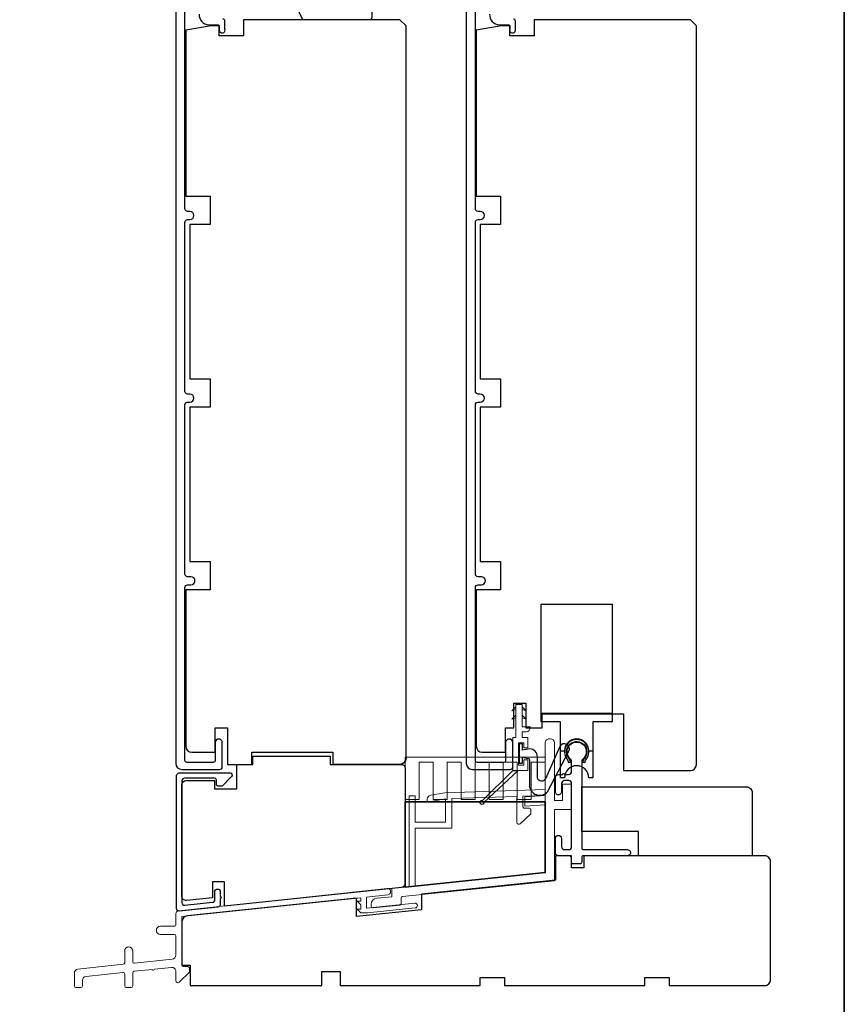
# Model space of a CAD drawing. Extents: x 3203 to 9608, y 1068 to 5516.
# Drawn here: x 7750 to 7953, y 4838 to 5081 of the extents above; entities that cross this region are included whole.
import ezdxf

# ---------------------------------------------------------------- set-up
doc = ezdxf.new("R2010")
doc.units = 0
doc.header["$LTSCALE"] = 250
doc.header["$MEASUREMENT"] = 0
doc.layers.get('0').update_dxf_attribs({"color": 5, "linetype": 'CONTINUOUS', "lineweight": 20})
for name, color, linetype in [('3', 3, 'CONTINUOUS'), ('HARDWARE', 1, 'CONTINUOUS'), ('MISCELLANEOUS', 6, 'CONTINUOUS')]:
    doc.layers.add(name, color=color, linetype=linetype)
for name, color, linetype, lineweight in [('6', 6, 'CONTINUOUS', 5), ('8', 7, 'CONTINUOUS', 35), ('FRAME', 7, 'CONTINUOUS', 35), ('Visible (ANSI)', 7, 'CONTINUOUS', 25)]:
    doc.layers.add(name, color=color, linetype=linetype, lineweight=lineweight)

# ---------------------------------------------------------------- blocks, each defined once
blk = doc.blocks.new('4434C')
at = {"layer": 'FRAME'}
blk.add_lwpolyline([(2.273736754432321e-13, 17.42319466989363), (0, 0), (-34.5, -3.626096116665849), (-34.5, 17.42319466988874)], close=True, dxfattribs=at)

msp = doc.modelspace()

# ---------------------------------------------------------------- linework, layer by layer
at = {"color": 3}
msp.add_lwpolyline([(7840.39165333641, 4865.505524837514, 1.007118423301327), (7840.224287784033, 4866.99611752855), (7788.873961799196, 4861.543508195213, 0.3838649089249074), (7788.157586062211, 4860.747889779213), (7788.157594283868, 4858.114090830961, -0.4142137595501615), (7787.75759508388, 4857.714091361682), (7784.357602153148, 4857.714091361682, 1.000000000000114), (7784.357603499549, 4855.714095361676), (7787.757596968833, 4855.714095361676, -0.4142133651957231), (7788.15759616885, 4855.31409643096), (7788.157599332626, 4850.614510780717, -0.3838642281361341), (7787.262129586845, 4849.619990201187), (7777.999436420214, 4848.646441919409, -0.4452286853086034), (7777.557625918533, 4849.044249881939), (7777.557625918533, 4851.614100868865, 1), (7775.557629918534, 4851.614100868865), (7775.557629918534, 4848.749958611777, -0.3838640350354414), (7775.19944202021, 4848.352150649247), (7764.053124464321, 4847.18062546651, 0.3838640350354396), (7763.157654718525, 4846.186105560184), (7763.157654718525, 4843.01412076168, 0.4142135623730951), (7763.557653918528, 4842.614121561677), (7764.757651518536, 4842.614121561677, 0.4142135623730951), (7765.157650718524, 4843.01412076168), (7765.157650718524, 4844.385301073205, -0.3838640350354687), (7766.053120464319, 4845.379820979531), (7775.115819416838, 4846.332349022381, -0.4452286853085094), (7775.557629918534, 4845.934541059843), (7775.557629918534, 4843.014118068862, 0.4142135623730951), (7775.957629118537, 4842.614118868863), (7777.157626718545, 4842.614118868863, 0.4142135623730117), (7777.557625918533, 4843.014118068862), (7777.557625918533, 4846.228832330005, -0.3838640350353688), (7777.915813816842, 4846.626640292536), (7782.408985489499, 4847.098891665108, 1), (7782.906245442646, 4847.151155792209), (7787.053075786069, 4847.587005224232, -0.4452284836451173), (7788.157602040272, 4846.592485991114), (7788.15760356604, 4844.326074172284, 0.6610662875405826), (7789.004110481925, 4843.96561471331), (7791.507613484922, 4846.372217664972), (7791.507613484922, 4847.372215395695, 0.4142137595501615), (7791.107614015636, 4847.772214595694), (7790.057596318395, 4847.772213888817, -0.4142134625302327), (7789.657596849109, 4848.172212683185), (7789.657584735396, 4860.117610881898), (7833.752940871142, 4864.752219567315), (7833.752940871142, 4863.924102263816), (7832.852832413759, 4863.924102263816), (7833.752940871142, 4862.974768110824), (7833.752940871142, 4861.944106223818), (7832.852832413759, 4861.944106223818), (7833.752940871142, 4860.994772070822), (7835.346410633865, 4860.994772070822), (7847.121511811827, 4862.232385075306, 0.3838640350354386), (7847.658793659299, 4862.829097019101, 0.4452286853085123), (7846.996077906777, 4863.4258089629), (7835.156123725348, 4862.181379633079), (7835.156123725348, 4864.87164636956), (7840.391757700549, 4865.504595348615)], format="xyb", dxfattribs=at)
at = {"layer": '3'}
for points in [[(7788.157597900776, 5091.855005066984), (7788.157597900776, 4897.855393066984, 0.4142135623730951), (7789.657594900767, 4896.355396066985), (7799.007576200776, 4896.355396066985, 0.4142135623730951), (7799.607575000759, 4896.955394866982), (7799.607575000759, 4902.980382816986, 1), (7797.857578500771, 4902.980382816986), (7797.857578500771, 4898.605391566984, -0.4142135623730951), (7797.357579500764, 4898.105392566984), (7790.907592400763, 4898.105392566984, -0.4142135623730951), (7790.407593400756, 4898.605391566984), (7790.407593400756, 4941.205306366985, -0.414213562373031), (7791.057592100769, 4941.85530506698), (7791.875997633673, 4941.855305066987, 1), (7791.875997633673, 4943.858486721187), (7791.057592100769, 4943.858486721187, -0.4142135623731335), (7790.407593400771, 4944.508485421182), (7790.407593400756, 4986.20521636698, -0.414213562373018), (7791.057592100769, 4986.855215066986), (7791.625998133663, 4986.855215066986, 1), (7791.625998133663, 4988.858396721182), (7791.057592100769, 4988.858396721182, -0.4142135623730951), (7790.407593400771, 4989.508395421188), (7790.407593400756, 5031.205126366985, -0.414213562373018), (7791.057592100769, 5031.855125066981), (7791.625998133663, 5031.855125066981, 1), (7791.625998133663, 5033.858306721188), (7791.057592100769, 5033.858306721188, -0.4142135623730951), (7790.407593400756, 5034.508305421183), (7790.407593400771, 5086.565015646982, -0.4142135623730951)], [(7859.6974544853, 5091.855005066984), (7859.697454485286, 4897.855393066984, 0.4142135623730951), (7861.197451485292, 4896.355396066985), (7870.547432785286, 4896.355396066985, 0.4142135623730951), (7871.147431585283, 4896.955394866982), (7871.147431585283, 4902.980382816986, 1), (7869.397435085295, 4902.980382816986), (7869.397435085295, 4898.605391566984, -0.4142135623730951), (7868.897436085288, 4898.105392566984), (7862.447448985287, 4898.105392566984, -0.4142135623730951), (7861.94744998528, 4898.605391566984), (7861.94744998528, 4941.205306366985, -0.414213562373031), (7862.597448685294, 4941.85530506698), (7863.415854218183, 4941.855305066987, 1), (7863.415854218183, 4943.858486721187), (7862.597448685294, 4943.858486721187, -0.4142135623731335), (7861.94744998528, 4944.508485421182), (7861.94744998528, 4986.20521636698, -0.414213562373018), (7862.597448685294, 4986.855215066986), (7863.165854718187, 4986.855215066986, 1), (7863.165854718187, 4988.858396721182), (7862.597448685294, 4988.858396721182, -0.4142135623730951), (7861.94744998528, 4989.508395421188), (7861.94744998528, 5031.205126366985, -0.414213562373018), (7862.597448685294, 5031.855125066981), (7863.165854718187, 5031.855125066981, 1), (7863.165854718187, 5033.858306721188), (7862.597448685294, 5033.858306721188, -0.4142135623730951), (7861.94744998528, 5034.508305421183), (7861.94744998528, 5086.565015646982, -0.4142135623730951)], [(7793.916487477589, 5082.461532993497, 0.4396780157273005), (7796.307581600762, 5079.855029066985), (7798.607577000759, 5079.855029066985, -0.4142135623730951), (7798.85757650077, 5079.605029566981), (7798.85757650077, 5078.730031316984, 1.250000000000052), (7800.257573700772, 5078.730031316984), (7800.257573700772, 5080.755027266983, 0.4142135623730951), (7799.757574700765, 5081.255026266983)], [(7865.456344062099, 5082.461532993497, 0.4396780157273005), (7867.847438185287, 5079.855029066985), (7870.147433585284, 5079.855029066985, -0.4142135623730951), (7870.397433085294, 5079.605029566981), (7870.397433085294, 5078.730031316984, 1.250000000000052), (7871.797430285296, 5078.730031316984), (7871.797430285296, 5080.755027266983, 0.4142135623730951), (7871.297431285289, 5081.255026266983)]]:
    msp.add_lwpolyline(points, format="xyb", dxfattribs=at)
for points in [[(7885.397389255551, 4898.132294778436, 0.1390501269427885), (7884.849510240601, 4899.29642757064, -2.047106708909322), (7888.788186556936, 4899.094869165605, 0.1115167345592346), (7888.397383255564, 4898.132294778436), (7888.923135381789, 4898.092359746097, -0.1390501269427832), (7889.354837473511, 4899.009639926044, 1.920982126971168), (7884.439935037604, 4899.009639926044, -0.1390501269427833), (7884.871637129327, 4898.092359746097)], [(7873.518578536052, 4899.349947510276), (7874.929765114459, 4899.084396995291, -0.3607269898200807), (7875.272571520065, 4898.671066295632), (7875.272571520065, 4897.208730781913), (7875.272571520065, 4892.454095783949, 0.6810146745219514), (7879.716412516034, 4890.871662272475), (7884.957339800996, 4900.852030838243, 0.9928407352180219), (7882.726215759132, 4902.02364677508), (7879.195996665716, 4894.048684194506, -0.7346103670038898), (7877.236658832131, 4894.300874022425), (7877.236658832131, 4899.507853194442, 0.4029988249086411), (7875.386427054793, 4901.419499641186), (7873.518578536052, 4901.10718980361), (7873.518578536052, 4902.669874683183), (7872.718581736044, 4902.669874683183), (7872.718581736044, 4897.869893883166), (7873.518578536052, 4897.869893883166)], [(7883.147401088034, 4877.355420352804, 0.4142129708416055), (7883.897399588037, 4876.60542336751), (7884.897392444764, 4876.605419604297, 0.4142137595503722), (7885.647390944767, 4877.355418609197), (7885.647382508134, 4892.916021529858, 0.414213830331839), (7884.947382965649, 4893.616019827787), (7883.897379290531, 4893.616017538887, 0.4142137595502838), (7883.147381800329, 4892.866017524175), (7883.147385839562, 4890.866022029088, -1), (7881.647389849357, 4890.866020009475), (7881.647387493154, 4894.366012504572, -0.4142137595503281), (7882.397385993143, 4895.116011509475), (7883.397383740696, 4895.116011509475, -1), (7883.897382740703, 4895.116011509475), (7884.897387227436, 4895.116010634316, 0.4142135623730951), (7885.64738572744, 4895.866009134312), (7885.64738572744, 4898.499197109719, 0.2378478379423953), (7885.485223513577, 4898.820807010103, -3.034053472639438), (7888.309534472195, 4898.820804605355, 0.2378484655717772), (7888.147371710671, 4898.499194030675), (7888.147386180382, 4877.005427825228, 0.4142137595504217), (7888.547385918951, 4876.605428894512), (7899.397354524801, 4876.605443503016, -1), (7899.397357554219, 4875.105446503021), (7888.547379523501, 4875.105431894503, 0.4142137595503071), (7888.147380862065, 4874.705431886658), (7888.147383285599, 4873.50543482522, -0.4142137595503071), (7887.747384624163, 4873.105434817375), (7886.047388562729, 4873.105432528482, -0.4142137595503384), (7885.64738882416, 4873.505431459205), (7885.647388251949, 4874.355428985018, 0.414213759550328), (7884.897388742145, 4875.105426980113), (7882.347400375889, 4875.105426708076, -0.4142135103925686), (7881.647401428883, 4875.805424836832), (7881.647399039008, 4879.355417867504, -0.9999999999999999), (7883.147397048815, 4879.355417867504)], [(7797.804400835492, 4866.45317676886, -0.4142135623730898), (7798.204400035494, 4866.853175968859), (7798.704399035501, 4866.853175968859, -0.414213562373095), (7799.104398235489, 4866.45317676886), (7799.104398235489, 4865.024797812217, -0.9999999999999999), (7799.104398235489, 4864.524798812217), (7799.104398235489, 4863.096419855574, -0.3838640221620329), (7798.522342929748, 4862.449981919512), (7789.072362697727, 4861.456748545144, -0.4452293037431045), (7788.354419297917, 4862.103186343986), (7788.354401996592, 4894.849022680552, -0.4142137595503154), (7789.004400696591, 4895.499021818134), (7801.504376268815, 4895.499021818134, -0.6610655670170011), (7801.864836992623, 4894.652515867852), (7799.554385722746, 4892.249023134471), (7798.554387722746, 4892.249023134471, -0.414213562373095), (7798.154388522744, 4892.649022334474), (7798.154388522744, 4893.799025218133, 0.4142135623731003), (7797.754389322741, 4894.199024418136), (7790.304398971755, 4894.199024418136, 0.4142137595503154), (7789.654400271756, 4893.54902528055), (7789.654415725963, 4863.546979251088, 0.445228497089378), (7790.372357820204, 4862.90054175261), (7797.222345529735, 4863.620504783226, 0.3838640221620349), (7797.804400835492, 4864.266942719292)]]:
    msp.add_lwpolyline(points, format="xyb", close=True, dxfattribs=at)
at = {"layer": '6', "color": 1}
for points in [[(7871.951530566192, 4911.756417925924), (7870.954822219312, 4910.779139172886), (7871.948358956928, 4911.102314648069)], [(7873.445622601663, 4911.756417925924), (7874.452330928543, 4910.779139172886), (7873.445622601663, 4911.103351520323)], [(7871.951530566192, 4909.699415557498), (7870.954822219312, 4908.722136804459), (7871.948358956928, 4909.045312279643)], [(7873.445622601663, 4909.699415557498), (7874.452330928543, 4908.722136804459), (7873.445622601663, 4909.046349151897)]]:
    msp.add_lwpolyline(points, dxfattribs=at)
at = {"layer": '6'}
for points in [[(7872.551991069296, 4897.440508061387), (7872.551991069296, 4902.94049706139), (7873.851988469294, 4902.94049706139), (7873.851988469294, 4901.690499561391), (7874.851986469293, 4901.690499561391), (7874.851986469293, 4904.240494461392), (7873.445622601663, 4904.240494461392), (7873.445622601663, 4905.64049166139), (7874.449589409662, 4905.64049166139, 0.4142135623730617), (7875.449587409646, 4906.640489661389), (7875.449587409646, 4906.890489161393), (7873.445622601663, 4906.890489161393), (7873.445622601663, 4912.390478161393), (7871.948358956928, 4912.390478161393), (7871.948358956928, 4904.240494461392), (7871.201993769297, 4904.240494461392), (7871.201993769297, 4896.140510661386), (7874.851986469293, 4896.140510661393), (7874.851986469293, 4898.69050556139), (7873.851988469294, 4898.69050556139), (7873.851988469294, 4897.440508061387)], [(7880.152170858695, 4903.932594852795, 0.414331974379079), (7879.152172940405, 4902.932192586664), (7879.157423578319, 4889.944146883776), (7874.157433578323, 4889.594513523327), (7874.157433578323, 4887.32798144719), (7879.157423578319, 4887.677614807639), (7879.157423578319, 4870.943045614884), (7841.373203811978, 4867.03025995104), (7841.373203811978, 4865.010449527756), (7837.637742763793, 4864.617836750924, 0.3838640350353966), (7836.294538145099, 4863.126056891437), (7836.294538145099, 4862.658515269883, 0.4452286853086732), (7836.73634864678, 4862.260707307356), (7843.315011313665, 4862.952152616024, 0.3838640350353471), (7843.673199211989, 4863.349960578555), (7843.673199211989, 4864.648894734069, -0.3843040010404291), (7844.031997246711, 4865.04676635153), (7881.407419078329, 4868.917137758519), (7881.407419078329, 4886.472052569105), (7885.647410598336, 4886.472052569105), (7885.647410598336, 4892.75500582825), (7883.407415078327, 4892.75500582825), (7883.407415078327, 4888.722048069103), (7881.407419078329, 4888.722048069103), (7881.407419078329, 4902.932596852792, 0.4142135623730784), (7880.407421078329, 4903.932594852795)], [(7850.107485681656, 4889.005201845172), (7850.107485681656, 4888.321162926601), (7854.608520865193, 4889.114816870573), (7854.608520865193, 4883.357977952171), (7847.107491681658, 4883.357977952171), (7847.107491681658, 4889.85920241932), (7845.607494681652, 4889.85920241932), (7845.607494681652, 4867.468746512732), (7847.107491681658, 4867.626402550311), (7847.107491681658, 4881.857980952165), (7856.108517865185, 4881.857980952165), (7856.108517865185, 4889.167197920051), (7872.157437578324, 4889.699874979251), (7872.157437578324, 4883.343420599966, 0.6610665293907588), (7873.003944494209, 4882.982960804387), (7875.607451014133, 4885.389567329108), (7875.607451014133, 4886.389565059832, 0.4142137595503593), (7875.207451544848, 4886.789564259831), (7874.057434047616, 4886.789563552953, -0.4142137595503071), (7873.65743457833, 4887.189562752952), (7873.65743457833, 4889.752083035703), (7879.157423578319, 4889.944146883776), (7879.157423578319, 4891.445170817991), (7854.451345612862, 4890.61023950444), (7850.933835851276, 4889.990007628574, 0.3639702342661843)]]:
    msp.add_lwpolyline(points, format="xyb", close=True, dxfattribs=at)
msp.add_lwpolyline([(7844.657492578321, 4889.366369115429), (7844.657492578321, 4899.366183438389), (7879.157423578319, 4899.366183438389), (7879.157423578319, 4898.149376223213), (7875.707430478331, 4898.149376223213), (7875.707430478331, 4888.927808768465), (7872.257437378328, 4888.927808768465), (7872.257437378328, 4898.149376223213), (7868.807444278325, 4898.149376223213), (7868.807444278325, 4888.927808768465), (7865.357451178323, 4888.927808768465), (7865.357451178323, 4898.149376223213), (7861.90745807832, 4898.149376223213), (7861.90745807832, 4888.927808768465), (7858.457464978332, 4888.927808768465), (7858.457464978332, 4898.149376223213), (7855.007471878329, 4898.149376223213), (7855.007471878329, 4888.927808768465), (7851.557478778326, 4888.927808768465), (7851.557478778326, 4898.149376223213), (7848.107485678323, 4898.149376223213), (7848.107485678323, 4888.927808768465), (7844.657492578321, 4888.927808768465), (7844.657492578321, 4888.366205438386), (7879.157423578319, 4888.366205438386), (7879.157423578319, 4897.671986646044)], dxfattribs=at)
at = {"layer": '8', "linetype": 'Continuous'}
msp.add_lwpolyline([(6963.149012778827, 5515.756340110402), (7952.821044104261, 5515.756340110402), (7952.821044104276, 4668.682129428969), (6963.149012778842, 4668.682129428969)], close=True, dxfattribs=at)
at = {"layer": 'HARDWARE'}
for points in [[(7895.64739026285, 4910.152122745487), (7895.64739026285, 4908.072041007919), (7890.897399762849, 4908.072041007919), (7890.897399762849, 4900.905386966981), (7889.89740176285, 4900.905386966981, 1), (7883.897413762839, 4900.905386966981), (7882.89741576284, 4900.905386966981), (7882.89741576284, 4908.072041007919), (7878.14742526284, 4908.072041007919), (7878.14742526284, 4937.12198290792), (7895.64739026285, 4937.12198290792), (7895.64739026285, 4910.152122745487), (7878.14742526284, 4910.152122745487)], [(7895.64739026285, 4910.152122745487), (7895.64739026285, 4908.072041007919), (7890.897399762849, 4908.072041007919), (7890.897399762849, 4894.272068607919), (7889.89740176285, 4894.272068607919, 1), (7883.897413762839, 4894.272068607919), (7882.89741576284, 4894.272068607919), (7882.89741576284, 4908.072041007919), (7878.14742526284, 4908.072041007919), (7878.14742526284, 4937.12198290792), (7895.64739026285, 4937.12198290792), (7895.64739026285, 4910.152122745487), (7878.14742526284, 4910.152122745487)]]:
    msp.add_lwpolyline(points, format="xyb", dxfattribs=at)
at = {"layer": 'MISCELLANEOUS', "color": 1}
msp.add_lwpolyline([(7871.201993769297, 4896.140510661393), (7872.464313631819, 4896.140510661386), (7864.084182750405, 4888.327982348987, -3.549073121006315), (7863.72572280337, 4888.707550531799)], format="xyb", close=True, dxfattribs=at)
at = {"layer": 'Visible (ANSI)'}
for points in [[(7819.944103551097, 5096.097211988377, -0.4142135623730951), (7820.443843065121, 5095.597472474336), (7820.443843065121, 5094.098253932199, -0.2360679774997897), (7824.441759177513, 5092.099295876007), (7826.940456747732, 5092.099295876007, -0.4142135623730951), (7827.440196261785, 5091.599556361962), (7827.440196261785, 5090.100337819826), (7829.439154317966, 5090.100337819826), (7836.185637757604, 5086.205253789874, -0.2679491924311202), (7836.435507514601, 5085.772466675429), (7836.435507514601, 5081.604766081036, -0.4142135623730951), (7835.935768000563, 5081.105026566984), (7819.44436403703, 5081.105026566984), (7817.445405980849, 5085.102942679358), (7817.445405980849, 5095.597472474336, -0.4142135623730951), (7817.945145494901, 5096.097211988377)], [(7868.147437585285, 4947.605293566983), (7868.147437585285, 4940.605307566984), (7862.147449585289, 4940.605307566984), (7862.147449585289, 4902.105384566981, 0.4142135623730951), (7863.647446585281, 4900.605387566982), (7869.397435085295, 4900.605387566982), (7869.397435085295, 4906.605375566982), (7871.396993379298, 4906.605375566982), (7871.396993379298, 4912.655363466987), (7874.396987379296, 4912.655363466987), (7874.396987379296, 4906.605375566982), (7878.396979379293, 4906.605375566982), (7878.396979379293, 4910.102122845488), (7898.396939379294, 4910.102122845488), (7898.396939379294, 4896.105396566982), (7914.897344085286, 4896.105396566982, 0.4142135623730951), (7916.397341085292, 4897.605393566981), (7916.397341085292, 5079.605029566981), (7914.897344085286, 5081.105026566984), (7876.39742108529, 5081.105026566984), (7876.39742108529, 5077.105034566983), (7870.397433085294, 5077.105034566983), (7870.397433085294, 5079.605029566981), (7868.397437085296, 5079.605029566981), (7862.147449585289, 5078.502988141645), (7862.147449585289, 5037.605113566984), (7868.147437585285, 5037.605113566984), (7868.147437585285, 5030.605127566982), (7863.147447585288, 5030.605127566982), (7863.147447585288, 4992.605203566982), (7868.147437585285, 4992.605203566982), (7868.147437585285, 4985.605217566983), (7863.147447585288, 4985.605217566983), (7863.147447585288, 4947.605293566983)], [(7789.657594900767, 4865.070168011272), (7789.657594900767, 4892.605403566984, -0.4142135623730953), (7790.657592900767, 4893.605401566983), (7797.657578900762, 4893.605401566983), (7797.657578900762, 4891.605405566985), (7803.157567900766, 4891.605405566985), (7803.157567900766, 4897.605393566981), (7807.157559900763, 4897.605393566981), (7807.157559900763, 4899.605389566983), (7826.157521900765, 4899.605389566983), (7826.157521900765, 4897.605393566981), (7843.65748690076, 4897.605393566981, -0.4142135623730952), (7844.657484900759, 4896.605395566981), (7844.657484900759, 4868.232423736485, -0.3838640350354132), (7843.762015154964, 4867.237903830159), (7800.157573900768, 4862.654892377952), (7800.157573900768, 4868.654880377951), (7797.15757990077, 4868.654880377951), (7797.15757990077, 4864.747837905597), (7790.76212115497, 4864.07564810495, -0.4452286853085363)], [(7930.147292015012, 4875.105413690799), (7902.147348015016, 4875.105413690799), (7902.147348015016, 4881.105401690798), (7888.147376015011, 4881.105401690798), (7888.147376015011, 4892.105379690802), (7928.64729501502, 4892.105379690802, -0.4142135623730951), (7930.147292015012, 4890.605382690803)], [(7909.657344735402, 4845.105473690801), (7909.657344735402, 4843.105477690802), (7933.157297735408, 4843.105477690802, 0.4142135623731504), (7934.6572947354, 4844.605474690801), (7934.6572947354, 4873.6054166908, 0.4142135623731172), (7933.157297735408, 4875.105413690799), (7888.657386735402, 4875.105413690799), (7888.657386735402, 4872.105419690804), (7885.657392735404, 4872.105419690804), (7885.657392735404, 4875.105413690799), (7881.657397351533, 4875.105413690799), (7881.657397351533, 4869.106569445314), (7848.658791020134, 4865.638232953752), (7848.658791020134, 4861.788161729251), (7832.654535259731, 4860.106046666559), (7832.654535259731, 4864.630420641155), (7791.000789354075, 4860.252435531791, 0.3838640350353963), (7789.657584735396, 4858.760655672304), (7789.657584735396, 4848.105467690802), (7791.65761173534, 4848.105467690802), (7791.65761173534, 4843.105477690802), (7824.157515735409, 4843.105477690802), (7824.157515735409, 4846.605470690803), (7828.657506735399, 4846.605470690803), (7828.657506735399, 4843.105477690802), (7863.157437735397, 4843.105477690802), (7863.157437735397, 4845.105473690801), (7869.157425735393, 4845.105473690801), (7869.157425735393, 4843.105477690802), (7903.657356735406, 4843.105477690802), (7903.657356735406, 4845.105473690801)]]:
    msp.add_lwpolyline(points, format="xyb", close=True, dxfattribs=at)
msp.add_lwpolyline([(7844.857484500782, 4899.105390566983, -0.4142135623731005), (7843.357487500776, 4897.605393566984, 0.4142135623730951), (7844.857484500782, 4899.105390566983), (7844.857484500768, 5079.605029566985), (7843.357487500762, 5081.105026566984), (7804.857564500766, 5081.105026566984), (7804.857564500766, 5077.105034566983), (7798.85757650077, 5077.105034566983), (7798.85757650077, 5079.605029566981), (7796.857580500771, 5079.605029566981), (7790.607593000765, 5078.502988141645), (7790.607593000765, 5037.605113566984), (7796.607581000761, 5037.605113566984), (7796.607581000761, 5030.605127566982), (7791.607591000764, 5030.605127566982), (7791.607591000764, 4992.605203566982), (7796.607581000775, 4992.605203566982), (7796.607581000775, 4985.605217566983), (7791.607591000764, 4985.605217566983), (7791.607591000764, 4947.605293566983), (7796.607581000775, 4947.605293566983), (7796.607581000775, 4940.605307566984), (7790.607593000765, 4940.605307566984), (7790.607593000765, 4902.105384566981, 0.4142135623730977), (7792.107590000771, 4900.605387566982), (7797.857578500785, 4900.605387566982), (7797.857578500785, 4906.605375566982), (7800.857572500769, 4906.605375566982), (7800.857572500769, 4897.605393566981), (7806.857560500779, 4897.605393566981), (7806.857560500779, 4900.605387566982), (7826.85752050078, 4900.605387566982), (7826.85752050078, 4897.605393566984), (7843.357487500776, 4897.605393566984), (7826.85752050078, 4897.605393566984)], format="xyb", dxfattribs=at)

# ---------------------------------------------------------------- block references
at = {"layer": '8', "xscale": 0.999998, "yscale": 0.999998, "zscale": 0.999998}
msp.add_blockref('4434C', (7879.157423578319, 4870.943045614884), dxfattribs=at)

doc.saveas('drawing.dxf')
